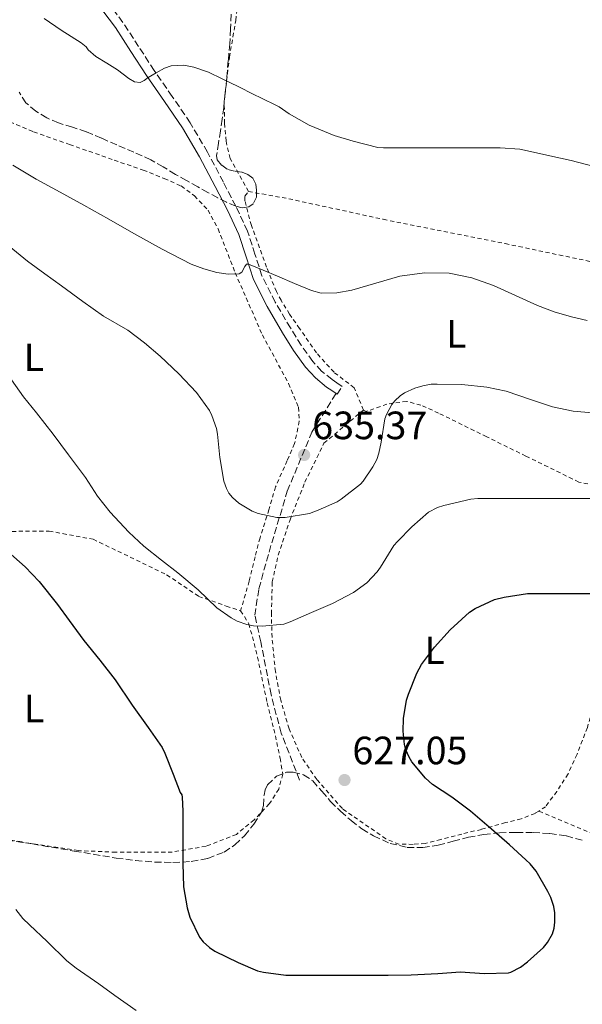
# Model space of a CAD drawing. Units: metres. Extents: x 589968 to 593399, y 4761411 to 4763769.
# Drawn here: x 592440 to 592583, y 4761708 to 4761957 of the extents above; entities that cross this region are included whole.
import ezdxf
from ezdxf.enums import TextEntityAlignment as Align

# ---------------------------------------------------------------- set-up
doc = ezdxf.new("R2010")
doc.units = ezdxf.units.M
doc.header["$MEASUREMENT"] = 0
doc.linetypes.add('DGN Style 2', pattern=[1.739922, 1.043953, -0.695969])
doc.linetypes.add('DGN Style 3', pattern=[2.435891, 1.739922, -0.695969])
for name, color, linetype, lineweight in [('Camino', 7, 'DGN Style 3', 0), ('Cota de punto acotado terreno', 7, 'Continuous', 0), ('Curva de nivel directora', 30, 'Continuous', 30), ('Curva de nivel intermedia', 30, 'Continuous', 0), ('Etiqueta de uso rústico', 92, 'Continuous', 0), ('Margen derecho', 7, 'Continuous', 0), ('Punto acotado terreno (símbolo)', 7, 'Continuous', 0), ('Senda', 7, 'DGN Style 3', 0), ('Tela metálica o alambrada', 7, 'DGN Style 2', 0), ('Zona arbolada', 92, 'DGN Style 3', 0)]:
    doc.layers.add(name, color=color, linetype=linetype, lineweight=lineweight)
doc.styles.add('Style-Arial', font='arial.ttf')

# ---------------------------------------------------------------- blocks, each defined once
blk = doc.blocks.new('5PATER')
at = {"layer": 'Punto acotado terreno (símbolo)', "linetype": 'Continuous', "lineweight": 0}
h = blk.add_hatch(color=51, dxfattribs=at)
edge = h.paths.add_edge_path()
edge.add_ellipse((0, 0), major_axis=(-0.11, -0.111), ratio=0.999422, start_angle=0, end_angle=360)

msp = doc.modelspace()

# ---------------------------------------------------------------- linework, layer by layer
at = {"layer": 'Camino', "color": 7, "linetype": 'DGN Style 3', "lineweight": 0}
msp.add_polyline3d([(592520.47, 4761862.45, 636.63), (592520.69, 4761862.3, 636.45), (592521.99, 4761864.23, 636.45), (592520.67, 4761865.12, 636.58), (592519.43, 4761865.97, 636.7), (592516.8, 4761868.09, 637.1), (592514.54, 4761870.58, 637.54), (592511.6, 4761874.69, 638.05), (592508.89, 4761879.07, 638.53), (592505.06, 4761885.64, 639.11), (592501.68, 4761892.27, 639.7), (592499.9, 4761897.78, 640.43), (592498.03, 4761903.62, 641.14), (592495.03, 4761909.94, 641.6), (592491.9, 4761916.05, 642.06), (592487.87, 4761923.64, 642.77), (592483.5, 4761931.1, 643.49), (592478.92, 4761937.81, 644.17), (592474.35, 4761944.38, 644.86), (592470.43, 4761950.43, 645.55), (592466.44, 4761956.56, 646.22), (592461.38, 4761963.34, 646.92)], dxfattribs=at)
at = {"layer": 'Curva de nivel directora', "color": 30, "linetype": 'Continuous', "lineweight": 30, "elevation": 625, "flags": 128}
for points in [[(592435.96, 4761823.58), (592441.63, 4761818.48), (592445.23, 4761814.75), (592449.88, 4761808.99), (592452.83, 4761804.92), (592456.52, 4761799.82), (592460.62, 4761794.84), (592464.48, 4761789.87), (592468.78, 4761783.4), (592472.83, 4761777.76), (592476.4, 4761772.67), (592477.1, 4761771.26), (592479.18, 4761765.93), (592480.96, 4761761.24), (592481.34, 4761760.65), (592481.44, 4761760.11), (592481.61, 4761756.54), (592481.61, 4761749.85), (592481.64, 4761743.28), (592481.79, 4761737.36), (592482.68, 4761732.01), (592483.42, 4761729.63), (592485.87, 4761724.57), (592486.75, 4761723.42), (592488.4, 4761721.93), (592489.74, 4761721.05), (592495.61, 4761718.2), (592500.51, 4761716.09), (592502.03, 4761715.71), (592507.72, 4761714.96), (592510.11, 4761714.96), (592515.92, 4761714.96), (592521.87, 4761714.96), (592527.37, 4761714.96), (592533.64, 4761714.96), (592539.48, 4761715.04), (592546.2, 4761715.37), (592552.01, 4761715.79), (592558.01, 4761715.37), (592564.12, 4761715.55), (592564.75, 4761715.74), (592567.15, 4761717), (592568.97, 4761718.32), (592572.99, 4761721.93), (592574.06, 4761723.26), (592575.28, 4761725.4), (592575.72, 4761726.89), (592575.92, 4761728.41), (592575.9, 4761730.76), (592575.66, 4761732.33), (592574.84, 4761734.64), (592574.09, 4761736.14), (592571.12, 4761741.32), (592569.66, 4761743.18), (592568.56, 4761744.22), (592564.38, 4761747.98), (592559.8, 4761751.95), (592554.49, 4761756.52), (592549.77, 4761760.06)], [(592549.77, 4761760.06), (592544.91, 4761763.28), (592543.12, 4761764.92), (592539.68, 4761769.07), (592538.94, 4761770.25), (592538.11, 4761772.09), (592537.79, 4761773.42), (592537.45, 4761776.87), (592537.55, 4761780.07), (592538.3, 4761784.68), (592538.78, 4761786.19), (592540.89, 4761791.56), (592542.11, 4761793.77), (592545.36, 4761798.12), (592549.39, 4761802.55), (592554.3, 4761807.03), (592555.66, 4761807.95), (592560.6, 4761810.19), (592563.08, 4761810.78), (592568.96, 4761811.71), (592570.6, 4761811.71), (592576.04, 4761811.71), (592581.37, 4761811.71), (592586.7, 4761811.75)]]:
    msp.add_lwpolyline(points, dxfattribs=at)
at = {"layer": 'Curva de nivel intermedia', "color": 30, "linetype": 'Continuous', "lineweight": 0, "flags": 128}
for points, elevation in [([(592446.49, 4761957.55), (592450.83, 4761954.55), (592455.89, 4761951.39), (592457.09, 4761950.33), (592457.66, 4761949.61), (592459.61, 4761947.93), (592462.36, 4761946.21), (592465.1, 4761944.49), (592467.92, 4761942.35), (592469.35, 4761941.51), (592470.77, 4761941.31), (592471.8, 4761941.83), (592472.83, 4761942.57), (592474.89, 4761943.8), (592476.99, 4761944.95), (592478.7, 4761945.55), (592481.91, 4761945.7), (592484.41, 4761945.23), (592488.14, 4761943.9), (592491.63, 4761942.27), (592495.64, 4761940.27), (592499.65, 4761938.27), (592500.08, 4761938.01), (592500.85, 4761937.69), (592506, 4761935.13), (592508.57, 4761933.4), (592513.63, 4761930.51), (592519.93, 4761927.87), (592524.77, 4761926.46), (592531.02, 4761924.81), (592532.46, 4761924.76), (592538.53, 4761924.76), (592545.66, 4761924.76), (592550.78, 4761924.76), (592556.67, 4761924.76), (592562, 4761924.76), (592566.99, 4761924.44), (592568.22, 4761924.17), (592574.62, 4761922.76), (592580.03, 4761921.53), (592585.53, 4761920.14)], 645), ([(592438.56, 4761920.38), (592444.48, 4761916.79), (592450.5, 4761913.51), (592456.51, 4761910.23), (592462.84, 4761906.62), (592469.17, 4761903), (592476.38, 4761899.03), (592483.73, 4761895.23), (592486.94, 4761894.03), (592490.27, 4761893.16), (592493.11, 4761892.73), (592495.93, 4761892.76), (592496.61, 4761893.25), (592497.36, 4761894.69), (592497.77, 4761895.21), (592498.29, 4761895.27), (592501.97, 4761893.77), (592505.65, 4761892.22), (592509.93, 4761890.36), (592514.24, 4761888.54), (592516.71, 4761887.93), (592520.61, 4761888.01), (592524.48, 4761888.68), (592530.53, 4761890.46), (592536.61, 4761892.22), (592542.85, 4761893.08), (592549.1, 4761892.97), (592554.81, 4761891.79), (592560.38, 4761889.88), (592565.94, 4761887.3), (592571.47, 4761884.76), (592575.72, 4761883.19), (592580.08, 4761881.87), (592584.11, 4761881)], 640), ([(592437.58, 4761899.83), (592442.25, 4761896.04), (592446.64, 4761892.83), (592450.88, 4761889.77), (592456.27, 4761885.75), (592461.49, 4761882.06), (592467.71, 4761878.49), (592471.89, 4761875.34), (592475.87, 4761871.93), (592480.64, 4761867.47), (592485.07, 4761862.73), (592488.36, 4761858.12), (592489, 4761856.84), (592490.14, 4761853.59), (592490.41, 4761852.12), (592491.02, 4761846.19), (592492, 4761840.19), (592492.65, 4761838.33), (592493.31, 4761837.18), (592494.19, 4761836.11), (592495.8, 4761834.65), (592499.23, 4761832.62), (592500.72, 4761832.01), (592505.45, 4761830.99), (592507.56, 4761831), (592513.69, 4761832.06), (592515.95, 4761832.84), (592520.72, 4761835.02), (592521.72, 4761835.64), (592526.64, 4761839.43), (592527.32, 4761840.22), (592529.77, 4761843.82)], 635), ([(592438.17, 4761865.88), (592441.26, 4761861.61), (592444.56, 4761857.53), (592448.76, 4761852.11), (592452.68, 4761846.89), (592457, 4761841.19), (592459.98, 4761836.44), (592463.24, 4761832.38), (592467.92, 4761827.32), (592471.76, 4761823.71), (592476.19, 4761820.22), (592480.35, 4761816.99), (592485.48, 4761812.65), (592490.24, 4761808.12), (592493.88, 4761805.53), (592495.4, 4761804.75), (592497.84, 4761803.88), (592499.5, 4761803.53), (592501.71, 4761803.42), (592507.2, 4761803.95), (592508.78, 4761804.55), (592514.25, 4761806.92), (592519.58, 4761809.24), (592524.83, 4761812.01), (592528.24, 4761814.41), (592530.89, 4761817.24), (592531.69, 4761818.41), (592535.08, 4761823.95), (592536, 4761824.95), (592539.66, 4761828.67), (592543.9, 4761832.33), (592546.17, 4761833.53), (592547.79, 4761834.07), (592554.6, 4761835.63), (592556.33, 4761835.8), (592561.63, 4761835.83), (592567.15, 4761835.83), (592572.88, 4761835.83), (592578.88, 4761835.83), (592585.34, 4761835.83)], 630), ([(592529.77, 4761843.82), (592530.76, 4761845.75), (592531.29, 4761847.34), (592531.84, 4761850.15), (592532.84, 4761856.06), (592533.2, 4761857.1), (592534.54, 4761859.63), (592535.31, 4761860.6), (592536.68, 4761861.88), (592537.8, 4761862.6), (592540.38, 4761863.82), (592542.44, 4761864.44), (592544.56, 4761864.79), (592546.08, 4761864.83), (592552.3, 4761864.75), (592558.65, 4761864.06), (592563.56, 4761863.02), (592569.69, 4761860.91), (592575.31, 4761859.11), (592580.52, 4761857.96), (592585.45, 4761857.55)], 635), ([(592439.32, 4761731.6), (592441.07, 4761729.29), (592442.76, 4761727.69), (592447.24, 4761723.45), (592452.22, 4761718.56), (592454.6, 4761716.75), (592460.32, 4761712.73), (592464.4, 4761709.8)], 620), ([(592464.4, 4761709.8), (592469.79, 4761706.03)], 620)]:
    msp.add_lwpolyline(points, dxfattribs=dict(at, elevation=elevation))
at = {"layer": 'Margen derecho', "color": 7, "linetype": 'Continuous', "lineweight": 0}
msp.add_polyline3d([(592459.52, 4761961.93, 646.92), (592464.53, 4761955.23, 646.22), (592468.48, 4761949.16, 645.55), (592472.41, 4761943.08, 644.86), (592477, 4761936.49, 644.17), (592481.53, 4761929.85, 643.49), (592485.83, 4761922.51, 642.77), (592489.84, 4761914.97, 642.06), (592492.94, 4761908.91, 641.6), (592495.85, 4761902.76, 641.14), (592497.68, 4761897.07, 640.43), (592499.52, 4761891.37, 639.7), (592503.02, 4761884.53, 639.11), (592506.89, 4761877.87, 638.53), (592509.66, 4761873.4, 638.05), (592512.72, 4761869.12, 637.54), (592515.2, 4761866.39, 637.1), (592518.05, 4761864.09, 636.7), (592519.37, 4761863.2, 636.58), (592520.47, 4761862.45, 636.63)], dxfattribs=at)
at = {"layer": 'Senda', "color": 7, "linetype": 'DGN Style 3', "lineweight": 0}
msp.add_polyline3d([(592511.2, 4761764.42, 626.5), (592506.55, 4761776.29, 627.35), (592503.97, 4761786.1, 628.26), (592501.39, 4761799.51, 629.56), (592499.85, 4761806.22, 630.48), (592500.88, 4761812.93, 631.69), (592503.46, 4761822.22, 633.4), (592508.1, 4761837.7, 635.15), (592514.3, 4761852.67, 635.92), (592520.47, 4761862.45, 636.63)], dxfattribs=at)
at = {"layer": 'Tela metálica o alambrada', "color": 7, "linetype": 'DGN Style 2', "lineweight": 0}
for points in [[(592498.25, 4761913.69, 642.37), (592493.58, 4761922.04, 643.92), (592492.57, 4761926.48, 644.48), (592492.16, 4761930.99, 645.12), (592492.13, 4761936.57, 645.68), (592493.41, 4761947.71, 646.18), (592495.04, 4761957.08, 647.31), (592496.53, 4761968.7, 648.86)], [(592434.61, 4761932.71, 641.15), (592443.82, 4761928.8, 641.02), (592452.91, 4761925.6, 640.99), (592464.22, 4761921.64, 641.38), (592471.58, 4761919.1, 641.46), (592476.91, 4761916.97, 641.65), (592481.23, 4761915.08, 641.66), (592484.56, 4761912.57, 641.7), (592488, 4761908.97, 641.57), (592490.57, 4761904.19, 641.28), (592494.89, 4761893.05, 640.64), (592501.77, 4761877.34, 638.53), (592508.43, 4761864.96, 636.93), (592510.97, 4761858.96, 636.8), (592511.13, 4761855.41, 636.37), (592509.95, 4761849.74, 635.84), (592508.05, 4761845.44, 635.39), (592505.12, 4761838.8, 634.69), (592503.44, 4761832.99, 634.13), (592501.18, 4761825.87, 633.25), (592499.92, 4761821.04, 632.67), (592498.43, 4761814.88, 631.87), (592496.27, 4761807.34, 630.05)], [(592527.36, 4761858.27, 636.51), (592525.04, 4761863.92, 636.35), (592519.93, 4761867.84, 636.93), (592515.47, 4761872.76, 637.74), (592511.21, 4761878.91, 639.01), (592508.65, 4761882.59, 639.39), (592506.51, 4761886.08, 639.81), (592505.36, 4761888.32, 639.97), (592502.81, 4761894.51, 640.45), (592498.99, 4761905.05, 641.42), (592497.34, 4761911.34, 641.87), (592497.37, 4761912.51, 642.03), (592498.25, 4761913.69, 642.37)], [(592498.25, 4761913.69, 642.37), (592508.45, 4761911.84, 643.12), (592532.41, 4761906.62, 643.18), (592563.31, 4761900.46, 642.91), (592598.22, 4761893.13, 642.1)], [(592588.05, 4761839.61, 631.68), (592585.92, 4761839.15, 631.65), (592581.97, 4761840, 631.7), (592568.57, 4761846.57, 633.04), (592558.61, 4761851.47, 633.3), (592546.43, 4761857.48, 633.57), (592541.92, 4761859.52, 634.16), (592538.35, 4761860.44, 635.18), (592533.34, 4761859.76, 636.35), (592528.11, 4761857.92, 636.51), (592527.36, 4761858.27, 636.51)], [(592571.8, 4761756.58, 623.62), (592570.86, 4761755.98, 623.84), (592567.34, 4761754.59, 624.66), (592563.36, 4761753.63, 625.2), (592557.26, 4761751.92, 625.57), (592552.28, 4761750.73, 625.97), (592547, 4761749.37, 626.13), (592543.04, 4761748.35, 626.34), (592539.95, 4761748.13, 626.45), (592536.35, 4761748.14, 626.45), (592533.07, 4761749.53, 626.45), (592522.04, 4761757.18, 626.91), (592515.58, 4761764.56, 627.18), (592511.74, 4761770.17, 627.68), (592508.54, 4761777.45, 627.9), (592506.43, 4761784.69, 628.19), (592505.07, 4761791.93, 628.45), (592504.22, 4761800.61, 629.04), (592504.06, 4761806.59, 629.94), (592504.29, 4761814.67, 631.55), (592505.79, 4761821.49, 632.96), (592508.8, 4761830.46, 634.37), (592512.54, 4761839.93, 635.58), (592517.39, 4761849.84, 636.4), (592527.36, 4761858.27, 636.51)], [(592378.16, 4761820.81, 620.29), (592379.31, 4761822.14, 620.58), (592382.94, 4761823.57, 621.02), (592396.38, 4761825.61, 621.97), (592408.59, 4761826.27, 623.46), (592422.75, 4761826.93, 624.42), (592433.1, 4761827.2, 626.03), (592441.76, 4761827.58, 627.06), (592447.74, 4761827.57, 627.81), (592458.89, 4761825.49, 628.98), (592477.52, 4761816.49, 630.03), (592485.65, 4761811.01, 630.32), (592492.62, 4761808.54, 630.18), (592496.27, 4761807.34, 630.05)], [(592496.27, 4761807.34, 630.05), (592498.37, 4761804.08, 629.79), (592500.56, 4761795.6, 629.3), (592502.99, 4761784.03, 628.35), (592504.7, 4761777.36, 628.16), (592506.28, 4761769.98, 628.03), (592506.94, 4761765.92, 627.87), (592505.92, 4761762.13, 627.7), (592503.53, 4761758.37, 627.6), (592499.69, 4761754.32, 627.3), (592495.2, 4761750.64, 626.94), (592487.5, 4761747.65, 626.42), (592478.94, 4761746.16, 625.97), (592464.65, 4761746.14, 624.94), (592455.16, 4761746.54, 624.26), (592440.8, 4761748.73, 623.2), (592419.92, 4761752.27, 621.26)], [(592588.84, 4761799.88, 623.33), (592588.37, 4761794.89, 622.66), (592587.55, 4761789.84, 622.19), (592585.88, 4761783.58, 621.81), (592584.12, 4761777.76, 621.79), (592581.5, 4761770.97, 621.49), (592579.23, 4761765.98, 621.5), (592576.38, 4761761.55, 622.19), (592573.53, 4761757.68, 623.2), (592571.8, 4761756.58, 623.62)], [(592802.33, 4761675.5, 622.53), (592795.34, 4761675.31, 621.36), (592785.74, 4761677.2, 620.82), (592772.17, 4761681.53, 619.46), (592759.71, 4761686.43, 619.04), (592744.22, 4761693.84, 617.98), (592733.53, 4761698.91, 617.17), (592721.34, 4761704.35, 615.79), (592709.74, 4761708.93, 615.17), (592696.44, 4761712.86, 613.98), (592686.43, 4761714.78, 612.94), (592678.35, 4761716.09, 613.15), (592668.62, 4761717.5, 613.6), (592648.46, 4761722.48, 615.18), (592637.76, 4761727.36, 616.4), (592620.78, 4761735.69, 618.29), (592601.77, 4761744.03, 620.56), (592571.8, 4761756.58, 623.62)]]:
    msp.add_polyline3d(points, dxfattribs=at)
at = {"layer": 'Zona arbolada', "color": 92, "linetype": 'DGN Style 3', "lineweight": 0}
for points in [[(592493.89, 4761958.62, 657.06), (592493.73, 4761954.89, 656.48), (592493.53, 4761951.16, 655.9), (592493.15, 4761946.88, 655.21), (592492.73, 4761942.6, 654.51), (592492.37, 4761938.8, 653.84), (592491.98, 4761935.02, 653.09), (592491.6, 4761932.03, 652.09), (592491.17, 4761929.08, 651.07), (592490.65, 4761925.96, 650.44), (592490.17, 4761922.81, 649.9), (592490.35, 4761921.74, 649.72), (592491.47, 4761920.34, 649.46), (592493.05, 4761919.23, 649.26), (592494.85, 4761918.81, 649.13), (592496.64, 4761918.56, 649.01), (592498.06, 4761918.01, 648.91), (592499.34, 4761917.02, 648.75), (592500.11, 4761915.52, 648.49), (592500.32, 4761914, 648.22), (592500.3, 4761912.25, 647.92), (592499.41, 4761910.52, 647.63), (592498.35, 4761909.79, 647.55), (592496.65, 4761909.55, 647.63)], [(592496.65, 4761909.55, 647.63), (592495.02, 4761909.98, 647.71), (592492.71, 4761910.94, 647.71), (592490.45, 4761912.04, 647.71), (592487.94, 4761913.43, 647.71), (592485.44, 4761914.83, 647.71), (592482.58, 4761916.43, 647.71), (592479.73, 4761918.03, 647.71), (592476.66, 4761919.94, 647.72), (592473.52, 4761921.72, 647.73), (592469.22, 4761923.64, 647.73), (592464.89, 4761925.5, 647.73), (592461.02, 4761927.18, 647.73), (592457.15, 4761928.84, 647.73), (592453.65, 4761930, 647.73), (592450.09, 4761931.05, 647.78), (592447.16, 4761932.36, 647.92), (592444.37, 4761934.06, 648.16), (592441.88, 4761936.13, 648.41), (592440.14, 4761938.83, 648.69)], [(592436.95, 4761749.23, 630.74), (592443.5, 4761748.24, 631.68), (592454.12, 4761746.43, 632.63), (592464.75, 4761744.64, 633.55), (592469.61, 4761744.04, 634.13), (592474.48, 4761743.63, 634.67), (592479.11, 4761743.52, 635.1), (592483.76, 4761743.77, 635.52), (592487.98, 4761744.53, 636), (592492.06, 4761746.16, 636.34), (592494.81, 4761748.01, 636.22), (592497.21, 4761750.32, 635.97), (592499.58, 4761753.23, 635.78), (592501.55, 4761756.33, 635.58), (592502.06, 4761757.96, 635.47), (592502.2, 4761760.62, 635.27), (592502.45, 4761761.95, 635.18), (592503.08, 4761763.2, 635.09), (592505.33, 4761765.38, 634.92), (592507.92, 4761766.43, 634.77), (592509.59, 4761766.45, 634.68), (592512.22, 4761765.74, 634.57), (592514.54, 4761764.22, 634.51), (592516.86, 4761761.58, 634.51), (592519.08, 4761758.97, 634.51), (592521.61, 4761756.52, 634.5), (592524.24, 4761754.14, 634.5), (592526.98, 4761752.07, 634.48), (592529.96, 4761750.27, 634.46), (592534.14, 4761748.38, 634.47), (592538.49, 4761747.37, 634.48), (592542.43, 4761747.31, 634.48), (592546.35, 4761747.89, 634.46), (592550.16, 4761748.94, 634.42), (592553.98, 4761749.95, 634.35), (592557.89, 4761750.62, 634.25), (592561.84, 4761751.04, 634.16), (592566.09, 4761751.17, 634.09), (592570.35, 4761751.09, 634.03), (592574.59, 4761750.89, 633.98), (592578.81, 4761750.29, 633.92), (592583.1, 4761749.08, 633.82)], [(592436.95, 4761749.23, 630.74), (592443.5, 4761748.24, 631.68), (592454.12, 4761746.43, 632.63), (592464.75, 4761744.64, 633.55), (592469.61, 4761744.04, 634.13), (592474.48, 4761743.63, 634.67), (592479.11, 4761743.52, 635.1), (592483.76, 4761743.77, 635.52), (592487.98, 4761744.53, 636), (592492.06, 4761746.16, 636.34), (592494.81, 4761748.01, 636.22), (592497.21, 4761750.32, 635.97), (592499.58, 4761753.23, 635.78), (592501.55, 4761756.33, 635.58), (592502.06, 4761757.96, 635.47), (592502.2, 4761760.62, 635.27), (592502.45, 4761761.95, 635.18), (592503.08, 4761763.2, 635.09), (592505.33, 4761765.38, 634.92), (592507.92, 4761766.43, 634.77), (592509.59, 4761766.45, 634.68), (592512.22, 4761765.74, 634.57), (592514.54, 4761764.22, 634.51), (592516.86, 4761761.58, 634.51), (592519.08, 4761758.97, 634.51), (592521.61, 4761756.52, 634.5), (592524.24, 4761754.14, 634.5), (592526.98, 4761752.07, 634.48), (592529.96, 4761750.27, 634.46)], [(592529.96, 4761750.27, 634.46), (592534.14, 4761748.38, 634.47), (592538.49, 4761747.37, 634.48), (592542.43, 4761747.31, 634.48), (592546.35, 4761747.89, 634.46), (592550.16, 4761748.94, 634.42), (592553.98, 4761749.95, 634.35), (592557.89, 4761750.62, 634.25), (592561.84, 4761751.04, 634.16), (592566.09, 4761751.17, 634.09), (592570.35, 4761751.09, 634.03), (592574.59, 4761750.89, 633.98), (592578.81, 4761750.29, 633.92), (592583.1, 4761749.08, 633.82)]]:
    msp.add_polyline3d(points, dxfattribs=at)

# ---------------------------------------------------------------- block references
at = {"layer": 'Punto acotado terreno (símbolo)', "color": 7, "linetype": 'Continuous', "lineweight": 0, "xscale": 10, "yscale": 10, "zscale": 10}
for p in [(592512.36, 4761846.87, 635.37), (592522.6, 4761764.44, 627.05)]:
    msp.add_blockref('5PATER', p, dxfattribs=at)

# ---------------------------------------------------------------- texts
at = {"layer": 'Cota de punto acotado terreno', "color": 7, "linetype": 'Continuous', "lineweight": 0, "style": 'Style-Arial'}
for s, p in [('635.37', (592514.41, 4761850.87, 635.37)), ('627.05', (592524.58, 4761768.44, 627.05))]:
    msp.add_text(s, height=7, dxfattribs=at).set_placement(p)
at = {"layer": 'Etiqueta de uso rústico', "color": 92, "linetype": 'Continuous', "lineweight": 0, "style": 'Style-Arial'}
for p in [(592550.93, 4761877.58, 637.35), (592443.86, 4761871.63, 631.34), (592545.42, 4761797.33, 625.09), (592443.92, 4761782.61, 622.47)]:
    msp.add_text('L', height=7, dxfattribs=at).set_placement(p, align=Align.MIDDLE_CENTER)

doc.saveas('drawing.dxf')
